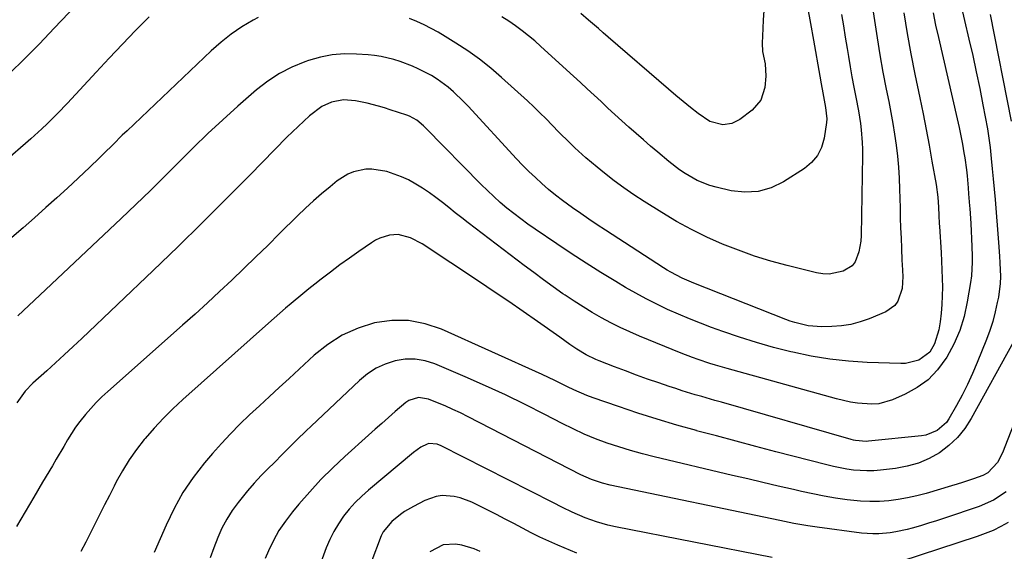
# Model space of a CAD drawing. Units: inches. Extents: x 1875231 to 1880571, y 469733 to 475048.
# Drawn here: x 1878776 to 1879090, y 470088 to 470257 of the extents above; entities that cross this region are included whole.
import ezdxf

# ---------------------------------------------------------------- set-up
doc = ezdxf.new("R2010")
doc.units = ezdxf.units.IN
doc.header["$MEASUREMENT"] = 0
doc.layers.add('7', color=7, linetype='Continuous')
doc.layers.add('8', color=7, linetype='Continuous')

msp = doc.modelspace()

# ---------------------------------------------------------------- linework, layer by layer
at = {"layer": '7', "color": 18}
for points in [[(1879046.38, 470272.38, 1938), (1879048.64, 470257.03, 1938), (1879049.5, 470251.54, 1938), (1879050.4, 470246.06, 1938), (1879051.39, 470240.6, 1938), (1879052.44, 470235.14, 1938), (1879053.23, 470231.15, 1938), (1879053.88, 470227.69, 1938), (1879054.5, 470224.22, 1938), (1879055.05, 470220.74, 1938), (1879055.56, 470217.26, 1938), (1879055.98, 470213.77, 1938), (1879056.32, 470210.27, 1938), (1879056.54, 470206.75, 1938), (1879056.68, 470203.24, 1938), (1879056.82, 470197.36, 1938), (1879056.91, 470194.13, 1938), (1879057.01, 470190.91, 1938), (1879057.13, 470187.68, 1938), (1879057.26, 470184.45, 1938), (1879057.43, 470180.57, 1938), (1879057.49, 470179.28, 1938), (1879057.72, 470175.44, 1938), (1879057.48, 470171.65, 1938), (1879056.15, 470167.59, 1938), (1879055.19, 470166.16, 1938), (1879052.33, 470164.14, 1938), (1879046.96, 470161.94, 1938), (1879044.09, 470160.94, 1938), (1879041.17, 470160.16, 1938), (1879038.18, 470159.71, 1938), (1879035.15, 470159.47, 1938), (1879031.96, 470159.4, 1938), (1879027.57, 470159.72, 1938), (1879023.27, 470160.75, 1938), (1879021.87, 470161.22, 1938), (1879020.49, 470161.73, 1938), (1878991.17, 470173.27, 1938), (1878987.44, 470174.89, 1938), (1878983.82, 470176.76, 1938), (1878982.66, 470177.46, 1938), (1878981.51, 470178.18, 1938), (1878963.04, 470190.17, 1938), (1878960.39, 470191.92, 1938), (1878957.76, 470193.69, 1938), (1878955.15, 470195.49, 1938), (1878952.55, 470197.31, 1938), (1878949.37, 470199.64, 1938), (1878947.12, 470201.37, 1938), (1878944.93, 470203.17, 1938), (1878942.78, 470205.02, 1938), (1878940.69, 470206.94, 1938), (1878938.64, 470208.89, 1938), (1878936.65, 470210.91, 1938), (1878934.69, 470212.96, 1938), (1878919.3, 470229.66, 1938), (1878917.78, 470231.25, 1938), (1878914.62, 470234.29, 1938), (1878912.97, 470235.74, 1938), (1878909.47, 470238.36, 1938), (1878907.6, 470239.48, 1938), (1878903.42, 470241.62, 1938), (1878901.52, 470242.49, 1938), (1878897.63, 470243.97, 1938), (1878895.63, 470244.59, 1938), (1878891.57, 470245.51, 1938), (1878889.51, 470245.81, 1938), (1878887.44, 470246.03, 1938), (1878883.76, 470246.3, 1938), (1878879.87, 470246.34, 1938), (1878876.02, 470246.08, 1938), (1878872.23, 470245.34, 1938), (1878868.48, 470244.3, 1938), (1878867.33, 470243.89, 1938), (1878863.17, 470242.17, 1938), (1878859.18, 470240.15, 1938), (1878855.46, 470237.68, 1938), (1878851.91, 470234.91, 1938), (1878845.96, 470229.69, 1938), (1878841.17, 470225.38, 1938), (1878836.45, 470221, 1938), (1878831.82, 470216.52, 1938), (1878827.26, 470211.97, 1938), (1878822.72, 470207.39, 1938), (1878818.14, 470202.85, 1938), (1878813.51, 470198.37, 1938), (1878808.85, 470193.92, 1938), (1878782.92, 470169.47, 1938), (1878779.42, 470166.16, 1938), (1878775.94, 470162.84, 1938)], [(1878796.88, 470264.57, 1944), (1878787.47, 470254.52, 1944), (1878782.79, 470249.63, 1944), (1878778.04, 470244.82, 1944), (1878773.19, 470240.11, 1944)], [(1879075.96, 470262.96, 1932), (1879078.76, 470251.1, 1932), (1879079.96, 470245.87, 1932), (1879081.11, 470240.62, 1932), (1879082.19, 470235.36, 1932), (1879083.22, 470230.09, 1932), (1879084.63, 470222.53, 1932), (1879085.34, 470218.01, 1932), (1879085.52, 470216.49, 1932), (1879085.88, 470213.03, 1932), (1879086.21, 470209.77, 1932), (1879086.53, 470206.52, 1932), (1879086.82, 470203.27, 1932), (1879087.1, 470200.01, 1932), (1879088.2, 470186.31, 1932), (1879088.52, 470181.94, 1932), (1879088.64, 470179.75, 1932), (1879088.77, 470175.38, 1932), (1879088.69, 470173.2, 1932), (1879088.13, 470168.88, 1932), (1879087.8, 470167.11, 1932), (1879087.14, 470164.11, 1932), (1879086.36, 470161.13, 1932), (1879085.41, 470158.21, 1932), (1879084.34, 470155.32, 1932), (1879081.37, 470147.97, 1932), (1879079.87, 470144.47, 1932), (1879078.28, 470141.02, 1932), (1879076.56, 470137.64, 1932), (1879074.75, 470134.3, 1932), (1879072.31, 470130.02, 1932), (1879071.57, 470128.92, 1932), (1879068.68, 470126.29, 1932), (1879065.01, 470124.85, 1932), (1879063.7, 470124.62, 1932), (1879046.73, 470122.93, 1932), (1879046.05, 470122.88, 1932), (1879042.62, 470123.16, 1932), (1879041.95, 470123.31, 1932), (1879041.28, 470123.48, 1932), (1878999.92, 470135.32, 1932), (1878997.83, 470135.92, 1932), (1878993.68, 470137.14, 1932), (1878991.6, 470137.75, 1932), (1878987.46, 470139.02, 1932), (1878985.4, 470139.69, 1932), (1878983.34, 470140.37, 1932), (1878979.99, 470141.51, 1932), (1878976.44, 470142.74, 1932), (1878972.9, 470144, 1932), (1878969.39, 470145.31, 1932), (1878965.88, 470146.66, 1932), (1878961.03, 470148.56, 1932), (1878959.97, 470149, 1932), (1878956.86, 470150.48, 1932), (1878953.91, 470152.24, 1932), (1878951.64, 470153.8, 1932), (1878948.44, 470156.05, 1932), (1878941.43, 470161.03, 1932), (1878936.85, 470164.25, 1932), (1878932.24, 470167.43, 1932), (1878927.6, 470170.57, 1932), (1878922.94, 470173.68, 1932), (1878904.6, 470185.79, 1932), (1878900.94, 470187.73, 1932), (1878896.99, 470188.78, 1932), (1878894.28, 470188.6, 1932), (1878891.13, 470187.64, 1932), (1878889.79, 470186.97, 1932), (1878888.49, 470186.18, 1932), (1878884.51, 470183.42, 1932), (1878881.47, 470181.27, 1932), (1878878.45, 470179.09, 1932), (1878875.46, 470176.85, 1932), (1878872.51, 470174.58, 1932), (1878870.43, 470172.96, 1932), (1878868.54, 470171.46, 1932), (1878866.66, 470169.94, 1932), (1878862.95, 470166.85, 1932), (1878861.12, 470165.28, 1932), (1878857.48, 470162.1, 1932), (1878855.67, 470160.5, 1932), (1878828.45, 470136.19, 1932), (1878825.3, 470133.25, 1932), (1878822.24, 470130.23, 1932), (1878819.31, 470127.08, 1932), (1878816.47, 470123.84, 1932), (1878816.17, 470123.49, 1932), (1878813.66, 470120.28, 1932), (1878811.31, 470116.98, 1932), (1878809.19, 470113.52, 1932), (1878807.23, 470109.96, 1932), (1878806.56, 470108.65, 1932), (1878805.05, 470105.67, 1932), (1878803.54, 470102.68, 1932), (1878802.04, 470099.69, 1932), (1878800.54, 470096.7, 1932), (1878799.03, 470093.71, 1932), (1878797.5, 470090.74, 1932), (1878795.94, 470087.78, 1932)], [(1879067.36, 470259.5, 1934), (1879068.16, 470255.54, 1934), (1879069.03, 470251.6, 1934), (1879075, 470225.65, 1934), (1879075.6, 470222.96, 1934), (1879076.16, 470220.27, 1934), (1879076.67, 470217.56, 1934), (1879077.15, 470214.85, 1934), (1879077.43, 470213.2, 1934), (1879077.97, 470209.42, 1934), (1879078.18, 470207.52, 1934), (1879078.5, 470203.71, 1934), (1879078.65, 470201.8, 1934), (1879078.94, 470197.99, 1934), (1879079.01, 470197.05, 1934), (1879079.33, 470192.28, 1934), (1879079.46, 470189.9, 1934), (1879079.57, 470187.52, 1934), (1879079.79, 470182.15, 1934), (1879079.82, 470179.98, 1934), (1879079.56, 470175.67, 1934), (1879079.27, 470173.52, 1934), (1879078.25, 470167.32, 1934), (1879077.21, 470162.69, 1934), (1879075.82, 470158.19, 1934), (1879073.93, 470153.87, 1934), (1879071.7, 470149.68, 1934), (1879068.78, 470145.67, 1934), (1879065.8, 470142.54, 1934), (1879062.3, 470140.01, 1934), (1879058.45, 470137.88, 1934), (1879054.41, 470136.12, 1934), (1879050.09, 470134.86, 1934), (1879047.86, 470134.68, 1934), (1879043.3, 470135.01, 1934), (1879041.03, 470135.38, 1934), (1879036.54, 470136.42, 1934), (1879001.8, 470146.06, 1934), (1878998.09, 470147.14, 1934), (1878996.24, 470147.72, 1934), (1878992.58, 470148.96, 1934), (1878990.76, 470149.62, 1934), (1878987.16, 470151.02, 1934), (1878973.9, 470156.43, 1934), (1878970.8, 470157.76, 1934), (1878967.72, 470159.17, 1934), (1878964.7, 470160.69, 1934), (1878961.72, 470162.28, 1934), (1878958.78, 470163.96, 1934), (1878955.89, 470165.71, 1934), (1878953.04, 470167.54, 1934), (1878950.23, 470169.42, 1934), (1878949.49, 470169.94, 1934), (1878946.35, 470172.14, 1934), (1878943.24, 470174.38, 1934), (1878940.16, 470176.66, 1934), (1878937.09, 470178.97, 1934), (1878919.33, 470192.56, 1934), (1878917.26, 470194.15, 1934), (1878915.2, 470195.76, 1934), (1878913.15, 470197.37, 1934), (1878911.11, 470198.99, 1934), (1878909.02, 470200.6, 1934), (1878906.94, 470202.11, 1934), (1878904.8, 470203.53, 1934), (1878902.62, 470204.9, 1934), (1878900.29, 470206.18, 1934), (1878898.07, 470207.23, 1934), (1878893.42, 470208.85, 1934), (1878888.63, 470209.66, 1934), (1878886.67, 470209.58, 1934), (1878882.79, 470208.74, 1934), (1878880.95, 470208.02, 1934), (1878877.61, 470205.91, 1934), (1878875.32, 470204.05, 1934), (1878872.64, 470201.81, 1934), (1878870.01, 470199.52, 1934), (1878867.45, 470197.15, 1934), (1878864.94, 470194.73, 1934), (1878859.26, 470189.08, 1934), (1878855.48, 470185.35, 1934), (1878851.68, 470181.64, 1934), (1878847.86, 470177.95, 1934), (1878844.02, 470174.29, 1934), (1878840.15, 470170.65, 1934), (1878836.25, 470167.04, 1934), (1878832.32, 470163.47, 1934), (1878828.37, 470159.93, 1934), (1878804.57, 470138.77, 1934), (1878802.68, 470137.02, 1934), (1878800.86, 470135.22, 1934), (1878799.11, 470133.35, 1934), (1878797.42, 470131.41, 1934), (1878795.69, 470129.26, 1934), (1878794.28, 470127.36, 1934), (1878791.71, 470123.35, 1934), (1878790.51, 470121.29, 1934), (1878788.1, 470117.18, 1934), (1878786.89, 470115.13, 1934), (1878783.76, 470109.84, 1934), (1878780.99, 470105.14, 1934), (1878778.24, 470100.43, 1934), (1878775.51, 470095.7, 1934)], [(1879058.03, 470259.46, 1936), (1879059.1, 470252.91, 1936), (1879060.3, 470246.39, 1936), (1879061.58, 470239.89, 1936), (1879063.14, 470232.36, 1936), (1879064.16, 470227.32, 1936), (1879065.14, 470222.28, 1936), (1879066.08, 470217.23, 1936), (1879066.98, 470212.18, 1936), (1879068.28, 470204.72, 1936), (1879068.81, 470200.7, 1936), (1879069.04, 470197.54, 1936), (1879069.17, 470194.9, 1936), (1879069.29, 470192.27, 1936), (1879069.35, 470191.39, 1936), (1879069.88, 470183.1, 1936), (1879070.04, 470180.33, 1936), (1879070.17, 470177.56, 1936), (1879070.25, 470174.79, 1936), (1879070.31, 470172.02, 1936), (1879070.27, 470169.26, 1936), (1879070.15, 470166.49, 1936), (1879069.89, 470163.74, 1936), (1879069.55, 470161, 1936), (1879069.15, 470158.38, 1936), (1879067.84, 470154, 1936), (1879066.26, 470151.35, 1936), (1879062.86, 470148.74, 1936), (1879058.6, 470147.71, 1936), (1879057.12, 470147.66, 1936), (1879046.4, 470148.06, 1936), (1879040.42, 470148.45, 1936), (1879034.47, 470149.08, 1936), (1879028.56, 470150.06, 1936), (1879022.69, 470151.27, 1936), (1879022.03, 470151.43, 1936), (1879016.54, 470152.84, 1936), (1879011.09, 470154.37, 1936), (1879005.7, 470156.09, 1936), (1879000.35, 470157.93, 1936), (1878996.81, 470159.22, 1936), (1878993.27, 470160.56, 1936), (1878989.75, 470161.95, 1936), (1878986.27, 470163.42, 1936), (1878982.81, 470164.94, 1936), (1878979.4, 470166.56, 1936), (1878976.02, 470168.26, 1936), (1878972.71, 470170.08, 1936), (1878969.43, 470171.96, 1936), (1878966.34, 470173.82, 1936), (1878961.57, 470176.73, 1936), (1878956.84, 470179.7, 1936), (1878952.15, 470182.74, 1936), (1878947.5, 470185.83, 1936), (1878940.59, 470190.52, 1936), (1878938.3, 470192.12, 1936), (1878936.04, 470193.77, 1936), (1878933.83, 470195.48, 1936), (1878931.65, 470197.23, 1936), (1878929.52, 470199.05, 1936), (1878927.44, 470200.9, 1936), (1878925.43, 470202.82, 1936), (1878923.45, 470204.78, 1936), (1878905.76, 470222.84, 1936), (1878905.1, 470223.47, 1936), (1878903, 470225.21, 1936), (1878900.63, 470226.53, 1936), (1878899.78, 470226.85, 1936), (1878894.41, 470228.59, 1936), (1878892.61, 470229.15, 1936), (1878890.79, 470229.68, 1936), (1878887.13, 470230.63, 1936), (1878883.43, 470231.39, 1936), (1878879.55, 470231.68, 1936), (1878875.76, 470230.99, 1936), (1878872.69, 470229.62, 1936), (1878868.8, 470226.6, 1936), (1878866.95, 470224.95, 1936), (1878863.34, 470221.54, 1936), (1878861.59, 470219.79, 1936), (1878849.89, 470207.84, 1936), (1878842.26, 470200.13, 1936), (1878834.58, 470192.48, 1936), (1878826.82, 470184.91, 1936), (1878819.01, 470177.38, 1936), (1878796.23, 470155.67, 1936), (1878793.47, 470153.06, 1936), (1878790.7, 470150.47, 1936), (1878787.9, 470147.9, 1936), (1878785.09, 470145.35, 1936), (1878780.69, 470141.38, 1936), (1878778.28, 470138.87, 1936), (1878775.63, 470135.16, 1936)], [(1879027.37, 470261.27, 1942), (1879028.29, 470256.04, 1942), (1879029.23, 470250.8, 1942), (1879031.31, 470239.23, 1942), (1879031.74, 470236.83, 1942), (1879032.24, 470233.98, 1942), (1879033.12, 470229.33, 1942), (1879033.54, 470225.69, 1942), (1879033.44, 470224.47, 1942), (1879032.66, 470219.46, 1942), (1879031.82, 470216.59, 1942), (1879030.56, 470213.98, 1942), (1879028.68, 470211.78, 1942), (1879026.39, 470209.85, 1942), (1879019.71, 470205.58, 1942), (1879015.74, 470203.69, 1942), (1879011.65, 470202.47, 1942), (1879007.38, 470202.27, 1942), (1879003.01, 470202.75, 1942), (1878998.31, 470203.86, 1942), (1878996.22, 470204.45, 1942), (1878992.2, 470206.06, 1942), (1878988.42, 470208.22, 1942), (1878986.61, 470209.43, 1942), (1878983.15, 470212.1, 1942), (1878979.71, 470215, 1942), (1878977.39, 470216.98, 1942), (1878975.08, 470218.96, 1942), (1878972.78, 470220.97, 1942), (1878970.5, 470222.99, 1942), (1878970.43, 470223.05, 1942), (1878968.2, 470225.06, 1942), (1878965.99, 470227.07, 1942), (1878963.79, 470229.11, 1942), (1878961.6, 470231.16, 1942), (1878959.42, 470233.21, 1942), (1878957.23, 470235.26, 1942), (1878955.03, 470237.29, 1942), (1878952.83, 470239.32, 1942), (1878942.47, 470248.78, 1942), (1878940.51, 470250.5, 1942), (1878938.51, 470252.17, 1942), (1878936.45, 470253.76, 1942), (1878934.35, 470255.3, 1942), (1878932.2, 470256.76, 1942), (1878930.02, 470258.18, 1942)], [(1879013.42, 470260.1, 1944), (1879013.26, 470257.28, 1944), (1879013.12, 470254.45, 1944), (1879012.9, 470249.76, 1944), (1879013.01, 470247.11, 1944), (1879013.9, 470243.22, 1944), (1879014.12, 470239.27, 1944), (1879013.75, 470235.69, 1944), (1879012.48, 470231.65, 1944), (1879009.71, 470228.46, 1944), (1879005.83, 470225.5, 1944), (1879003.28, 470224.16, 1944), (1879000.44, 470223.72, 1944), (1878996.28, 470224.8, 1944), (1878992.55, 470227.42, 1944), (1878990.13, 470229.28, 1944), (1878987.73, 470231.17, 1944), (1878985.38, 470233.11, 1944), (1878983.06, 470235.08, 1944), (1878963.9, 470251.74, 1944), (1878962.34, 470253.09, 1944), (1878960.78, 470254.44, 1944), (1878957.65, 470257.13, 1944), (1878955.16, 470259.25, 1944)], [(1878817.68, 470258.21, 1942), (1878813.41, 470253.84, 1942), (1878809.18, 470249.45, 1942), (1878804.99, 470245.02, 1942), (1878800.82, 470240.56, 1942), (1878791.73, 470230.72, 1942), (1878788.52, 470227.35, 1942), (1878785.2, 470224.08, 1942), (1878783.51, 470222.48, 1942), (1878780.06, 470219.34, 1942), (1878778.31, 470217.8, 1942), (1878744.47, 470188.48, 1942)], [(1879102.53, 470152.7, 1928), (1879089.45, 470119.23, 1928), (1879087.84, 470116.17, 1928), (1879084.73, 470112.8, 1928), (1879083.16, 470112.01, 1928), (1879080.24, 470110.95, 1928), (1879076.74, 470109.76, 1928), (1879074.97, 470109.21, 1928), (1879073.2, 470108.67, 1928), (1879065.09, 470106.29, 1928), (1879062.17, 470105.52, 1928), (1879059.22, 470104.85, 1928), (1879056.25, 470104.34, 1928), (1879053.25, 470103.94, 1928), (1879050.24, 470103.73, 1928), (1879047.24, 470103.66, 1928), (1879044.23, 470103.81, 1928), (1879039.94, 470104.28, 1928), (1879036.3, 470104.82, 1928), (1879032.68, 470105.42, 1928), (1879029.07, 470106.13, 1928), (1879025.48, 470106.91, 1928), (1879022.91, 470107.5, 1928), (1879018.04, 470108.62, 1928), (1879013.18, 470109.75, 1928), (1879008.31, 470110.9, 1928), (1879003.45, 470112.04, 1928), (1878978.55, 470117.95, 1928), (1878974.76, 470118.91, 1928), (1878970.98, 470119.95, 1928), (1878967.24, 470121.11, 1928), (1878963.53, 470122.34, 1928), (1878959.86, 470123.71, 1928), (1878956.24, 470125.19, 1928), (1878952.69, 470126.82, 1928), (1878949.18, 470128.55, 1928), (1878943.69, 470131.42, 1928), (1878937.44, 470134.59, 1928), (1878931.14, 470137.67, 1928), (1878924.77, 470140.6, 1928), (1878918.36, 470143.44, 1928), (1878908.71, 470147.57, 1928), (1878905.6, 470148.55, 1928), (1878902.46, 470149.12, 1928), (1878899.26, 470149.05, 1928), (1878896.04, 470148.57, 1928), (1878892.91, 470147.51, 1928), (1878889.95, 470146.17, 1928), (1878887.22, 470144.38, 1928), (1878884.66, 470142.3, 1928), (1878869.26, 470127.67, 1928), (1878867.75, 470126.23, 1928), (1878864.76, 470123.33, 1928), (1878861.81, 470120.39, 1928), (1878860.33, 470118.92, 1928), (1878857.38, 470115.98, 1928), (1878855.69, 470114.3, 1928), (1878853.41, 470111.95, 1928), (1878851.19, 470109.55, 1928), (1878849.04, 470107.08, 1928), (1878846.04, 470103.41, 1928), (1878844.13, 470100.8, 1928), (1878842.4, 470098.09, 1928), (1878840.91, 470095.23, 1928), (1878839.6, 470092.28, 1928), (1878838.29, 470088.92, 1928), (1878837.09, 470085.77, 1928)], [(1879090.67, 470106.84, 1926), (1879086.55, 470104.12, 1926), (1879082.03, 470102.15, 1926), (1879071, 470098.42, 1926), (1879068.44, 470097.58, 1926), (1879065.88, 470096.76, 1926), (1879063.29, 470096, 1926), (1879060.7, 470095.26, 1926), (1879059.04, 470094.8, 1926), (1879055.48, 470093.99, 1926), (1879053.67, 470093.71, 1926), (1879050.03, 470093.41, 1926), (1879048.21, 470093.38, 1926), (1879044.57, 470093.66, 1926), (1879030.41, 470095.48, 1926), (1879027.41, 470095.91, 1926), (1879022.95, 470096.72, 1926), (1879018.5, 470097.62, 1926), (1878964.51, 470108.95, 1926), (1878962.1, 470109.54, 1926), (1878958.57, 470110.71, 1926), (1878955.18, 470112.23, 1926), (1878919.25, 470130.74, 1926), (1878916.87, 470131.93, 1926), (1878914.46, 470133.08, 1926), (1878912.02, 470134.16, 1926), (1878909.56, 470135.19, 1926), (1878906.69, 470136.36, 1926), (1878903.52, 470136.81, 1926), (1878900.4, 470135.87, 1926), (1878899.47, 470135.29, 1926), (1878896.03, 470132.36, 1926), (1878893.91, 470130.49, 1926), (1878891.79, 470128.61, 1926), (1878889.68, 470126.72, 1926), (1878887.57, 470124.84, 1926), (1878880.03, 470118.06, 1926), (1878876.18, 470114.44, 1926), (1878872.43, 470110.72, 1926), (1878868.84, 470106.84, 1926), (1878865.36, 470102.86, 1926), (1878863.31, 470100.4, 1926), (1878861.08, 470097.48, 1926), (1878859.04, 470094.45, 1926), (1878857.27, 470091.25, 1926), (1878855.69, 470087.94, 1926), (1878854.69, 470085.59, 1926)], [(1879016.12, 470085.9, 1924), (1878966.26, 470095.63, 1924), (1878963.79, 470096.17, 1924), (1878960.14, 470097.19, 1924), (1878956.59, 470098.51, 1924), (1878952.38, 470100.32, 1924), (1878949.33, 470101.82, 1924), (1878946.29, 470103.37, 1924), (1878910.68, 470121.46, 1924), (1878909.43, 470121.96, 1924), (1878906.81, 470122.21, 1924), (1878906.19, 470122.03, 1924), (1878904.26, 470121.02, 1924), (1878901.93, 470119.36, 1924), (1878887.56, 470107.34, 1924), (1878885.41, 470105.42, 1924), (1878883.35, 470103.4, 1924), (1878881.44, 470101.25, 1924), (1878879.62, 470099.01, 1924), (1878877.98, 470096.64, 1924), (1878876.5, 470094.19, 1924), (1878875.24, 470091.61, 1924), (1878874.13, 470088.95, 1924), (1878863.62, 470060.15, 1924)], [(1878953.93, 470087.23, 1922), (1878947.81, 470089.8, 1922), (1878944.96, 470091.05, 1922), (1878942.14, 470092.36, 1922), (1878939.36, 470093.75, 1922), (1878936.61, 470095.19, 1922), (1878933.87, 470096.67, 1922), (1878931.12, 470098.12, 1922), (1878928.35, 470099.55, 1922), (1878925.58, 470100.96, 1922), (1878920.42, 470103.53, 1922), (1878916.79, 470104.93, 1922), (1878914.89, 470105.33, 1922), (1878911.02, 470105.57, 1922), (1878909.13, 470105.34, 1922), (1878905.53, 470104.05, 1922), (1878901.89, 470102.14, 1922), (1878899.05, 470100.47, 1922), (1878897.71, 470099.52, 1922), (1878894.97, 470097.35, 1922), (1878892.21, 470094.04, 1922), (1878891.9, 470093.39, 1922), (1878891.61, 470092.73, 1922), (1878888.35, 470084.1, 1922)], [(1879091.27, 470097.05, 1924), (1879088.9, 470095.73, 1924), (1879086.47, 470094.52, 1924), (1879083.97, 470093.47, 1924), (1879081.42, 470092.54, 1924), (1879057.08, 470084.58, 1924)]]:
    msp.add_polyline3d(points, dxfattribs=at)
at = {"layer": '8', "color": 18}
for points in [[(1878852.38, 470257.99, 1940), (1878850.8, 470257.12, 1940), (1878847.26, 470254.97, 1940), (1878843.84, 470252.65, 1940), (1878840.6, 470250.08, 1940), (1878837.49, 470247.35, 1940), (1878810.66, 470221.88, 1940), (1878809.17, 470220.44, 1940), (1878806.22, 470217.54, 1940), (1878803.31, 470214.59, 1940), (1878801.84, 470213.13, 1940), (1878798.85, 470210.28, 1940), (1878795.1, 470206.77, 1940), (1878791.69, 470203.62, 1940), (1878788.27, 470200.49, 1940), (1878784.82, 470197.39, 1940), (1878781.16, 470194.13, 1940), (1878777.58, 470190.97, 1940), (1878774, 470187.82, 1940)], [(1879038.2, 470258.95, 1940), (1879038.79, 470255.32, 1940), (1879039.38, 470251.69, 1940), (1879039.97, 470248.05, 1940), (1879040.38, 470245.5, 1940), (1879040.92, 470242.27, 1940), (1879041.49, 470239.04, 1940), (1879042.08, 470235.82, 1940), (1879042.7, 470232.61, 1940), (1879043.56, 470228.18, 1940), (1879044.19, 470224.15, 1940), (1879044.45, 470222.13, 1940), (1879044.78, 470218.08, 1940), (1879044.84, 470216.05, 1940), (1879044.85, 470214.01, 1940), (1879044.45, 470188.49, 1940), (1879044.33, 470186.73, 1940), (1879043.74, 470183.26, 1940), (1879042.5, 470180.06, 1940), (1879041.53, 470178.78, 1940), (1879038.74, 470177.07, 1940), (1879034.25, 470176.18, 1940), (1879032.26, 470176.27, 1940), (1879030.26, 470176.59, 1940), (1879020.88, 470178.91, 1940), (1879015.64, 470180.34, 1940), (1879010.45, 470181.93, 1940), (1879005.34, 470183.77, 1940), (1879000.28, 470185.77, 1940), (1878995.33, 470188, 1940), (1878990.45, 470190.39, 1940), (1878985.69, 470193, 1940), (1878981.01, 470195.77, 1940), (1878975.3, 470199.33, 1940), (1878972.05, 470201.44, 1940), (1878968.86, 470203.63, 1940), (1878965.75, 470205.94, 1940), (1878962.7, 470208.32, 1940), (1878960.35, 470210.24, 1940), (1878958.53, 470211.75, 1940), (1878956.74, 470213.28, 1940), (1878953.25, 470216.45, 1940), (1878951.54, 470218.09, 1940), (1878948.2, 470221.42, 1940), (1878946.02, 470223.7, 1940), (1878944.1, 470225.68, 1940), (1878942.15, 470227.63, 1940), (1878940.16, 470229.53, 1940), (1878938.14, 470231.41, 1940), (1878929.93, 470238.84, 1940), (1878926.47, 470241.81, 1940), (1878922.91, 470244.66, 1940), (1878919.19, 470247.3, 1940), (1878915.38, 470249.81, 1940), (1878911.93, 470251.95, 1940), (1878909.74, 470253.25, 1940), (1878907.52, 470254.48, 1940), (1878905.26, 470255.62, 1940), (1878902.96, 470256.7, 1940), (1878900.61, 470257.67, 1940)], [(1879085.52, 470258.88, 1930), (1879092.2, 470224.96, 1930)], [(1879092.9, 470154.64, 1930), (1879079.48, 470130.13, 1930), (1879077.43, 470126.97, 1930), (1879075.11, 470124.07, 1930), (1879072.38, 470121.54, 1930), (1879069.38, 470119.26, 1930), (1879066.08, 470117.44, 1930), (1879062.66, 470115.94, 1930), (1879059.06, 470114.92, 1930), (1879055.35, 470114.23, 1930), (1879050.59, 470113.68, 1930), (1879048.44, 470113.51, 1930), (1879046.28, 470113.44, 1930), (1879041.98, 470113.73, 1930), (1879039.84, 470114.04, 1930), (1879035.59, 470114.86, 1930), (1879033.49, 470115.36, 1930), (1879017.24, 470119.59, 1930), (1879010.94, 470121.24, 1930), (1879004.63, 470122.91, 1930), (1878998.33, 470124.59, 1930), (1878992.04, 470126.28, 1930), (1878991.99, 470126.29, 1930), (1878985.74, 470128.05, 1930), (1878979.52, 470129.9, 1930), (1878973.34, 470131.88, 1930), (1878967.18, 470133.95, 1930), (1878959.14, 470136.76, 1930), (1878957.05, 470137.54, 1930), (1878952.94, 470139.3, 1930), (1878950.94, 470140.28, 1930), (1878946.94, 470142.28, 1930), (1878944.91, 470143.24, 1930), (1878942.88, 470144.17, 1930), (1878910.76, 470158.61, 1930), (1878905.56, 470160.35, 1930), (1878900.3, 470161.38, 1930), (1878894.94, 470161.35, 1930), (1878889.51, 470160.61, 1930), (1878884.23, 470158.91, 1930), (1878879.22, 470156.71, 1930), (1878874.61, 470153.77, 1930), (1878870.26, 470150.33, 1930), (1878862.28, 470142.96, 1930), (1878859.14, 470140.06, 1930), (1878855.99, 470137.15, 1930), (1878852.85, 470134.24, 1930), (1878849.71, 470131.33, 1930), (1878846.62, 470128.36, 1930), (1878843.61, 470125.33, 1930), (1878840.71, 470122.19, 1930), (1878837.88, 470118.97, 1930), (1878835.36, 470116, 1930), (1878831.77, 470111.36, 1930), (1878828.48, 470106.54, 1930), (1878825.64, 470101.44, 1930), (1878823.09, 470096.15, 1930), (1878819.36, 470087.41, 1930)], [(1878923.17, 470087.82, 1920), (1878921.25, 470088.63, 1920), (1878917.29, 470089.79, 1920), (1878915.24, 470090.14, 1920), (1878911.29, 470089.88, 1920), (1878907.05, 470087.64, 1920)]]:
    msp.add_polyline3d(points, dxfattribs=at)

doc.saveas('drawing.dxf')
